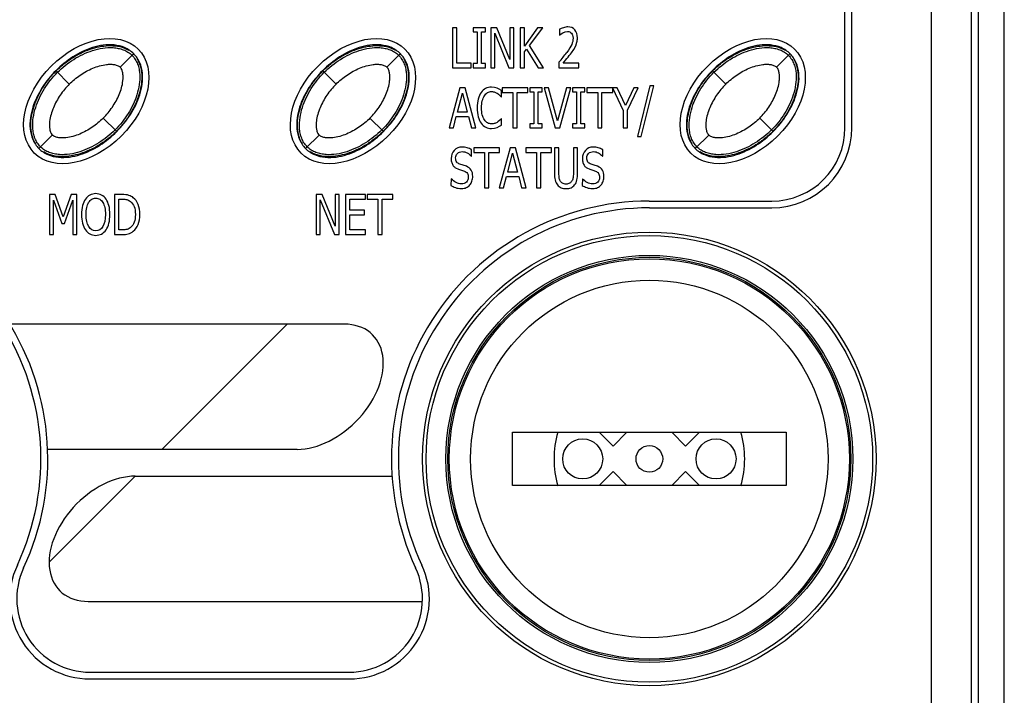
# Paper-space layout '10004648115_1_1' of a CAD drawing. Units: inches. Extents: x 0 to 34, y 0 to 22.
# Drawn here: x 3.9 to 4.9, y 13.8 to 14.4 of the extents above; entities that cross this region are included whole.
import ezdxf

# ---------------------------------------------------------------- set-up
doc = ezdxf.new("R2010")
doc.units = ezdxf.units.IN
doc.header["$LTSCALE"] = 1.87
doc.header["$MEASUREMENT"] = 0
doc.layers.get('0').update_dxf_attribs({"linetype": 'CONTINUOUS'})
for name, color, linetype in [('4-PIN-ETHERNET-CONNECTORS', 7, 'CONTINUOUS'), ('ENET-OVERLAY', 7, 'CONTINUOUS'), ('LIGHT-PIPES', 7, 'CONTINUOUS'), ('TOP-COVER', 7, 'CONTINUOUS')]:
    doc.layers.add(name, color=color, linetype=linetype)

psp = doc.layouts.new('10004648115_1_1')

# ---------------------------------------------------------------- linework, layer by layer
at = {"color": 7, "linetype": 'CONTINUOUS'}
for p, q in [((4.8684, 16.98114), (4.8684, 13.53032)), ((4.89396, 13.36503), (4.89396, 16.98183)), ((4.41015, 13.97995), (4.41015, 14.03244)), ((4.41015, 14.03244), (4.67918, 14.03244)), ((4.67918, 14.03244), (4.67918, 13.97995)), ((4.67918, 13.97995), (4.41015, 13.97995))]:
    psp.add_line(p, q, dxfattribs=at)
psp.add_circle((4.54467, 14.00619), 0.17585, dxfattribs=at)
at = {"layer": '4-PIN-ETHERNET-CONNECTORS', "color": 7, "linetype": 'CONTINUOUS'}
for p, q in [((4.49522, 14.03244), (4.50894, 14.01872)), ((4.50894, 14.01872), (4.52266, 14.03244)), ((4.56667, 14.03244), (4.58039, 14.01872)), ((4.58039, 14.01872), (4.59411, 14.03244)), ((4.50894, 13.99367), (4.49522, 13.97995)), ((4.52266, 13.97995), (4.50894, 13.99367)), ((4.58039, 13.99367), (4.56667, 13.97995)), ((4.59411, 13.97995), (4.58039, 13.99367))]:
    psp.add_line(p, q, dxfattribs=at)
for centre, radius in [((4.54467, 14.00619), 0.19685), ((4.47905, 14.00619), 0.01969), ((4.61028, 14.00619), 0.01969), ((4.54467, 14.00619), 0.01312)]:
    psp.add_circle(centre, radius, dxfattribs=at)
for start, end in [(163.73121, 196.28033), (343.71994, 16.27438)]:
    psp.add_arc((4.54467, 14.00619), 0.09383, start, end, dxfattribs=at)
at = {"layer": 'ENET-OVERLAY', "color": 7, "linetype": 'CONTINUOUS'}
for p, q in [((4.73719, 14.33192), (4.73719, 15.00504)), ((4.35099, 14.43037), (4.35099, 14.391)), ((4.35518, 14.43037), (4.35099, 14.43037)), ((4.35518, 14.39565), (4.35518, 14.43037)), ((4.37132, 14.43037), (4.37132, 14.42635)), ((4.38354, 14.43037), (4.37132, 14.43037)), ((4.38354, 14.42635), (4.38354, 14.43037)), ((4.3887, 14.43037), (4.3887, 14.391)), ((4.39465, 14.43037), (4.3887, 14.43037)), ((4.40732, 14.39919), (4.39465, 14.43037)), ((4.40732, 14.43037), (4.40732, 14.39919)), ((4.41123, 14.43037), (4.40732, 14.43037)), ((4.41123, 14.391), (4.41123, 14.43037)), ((4.41762, 14.43037), (4.41762, 14.391)), ((4.42181, 14.43037), (4.41762, 14.43037)), ((4.42181, 14.41226), (4.42181, 14.43037)), ((4.43471, 14.43037), (4.42181, 14.41226)), ((4.42678, 14.41278), (4.43981, 14.43037)), ((4.43981, 14.43037), (4.43471, 14.43037)), ((4.45639, 14.42881), (4.45639, 14.4232)), ((4.37132, 14.42635), (4.37534, 14.42635)), ((4.37534, 14.42635), (4.37534, 14.39502)), ((4.37952, 14.39502), (4.37952, 14.42635)), ((4.37952, 14.42635), (4.38354, 14.42635)), ((4.39262, 14.42495), (4.40654, 14.391)), ((4.39262, 14.391), (4.39262, 14.42495)), ((4.45639, 14.4232), (4.45796, 14.42429)), ((4.45796, 14.42429), (4.45967, 14.42536)), ((4.45967, 14.42536), (4.46187, 14.42624)), ((4.46187, 14.42624), (4.46416, 14.42661)), ((4.42181, 14.40673), (4.42365, 14.40932)), ((4.42365, 14.40932), (4.43513, 14.391)), ((4.44057, 14.391), (4.42678, 14.41278)), ((4.46803, 14.40572), (4.47035, 14.40906)), ((4.47035, 14.40906), (4.47224, 14.41247)), ((4.47224, 14.41247), (4.47342, 14.41609)), ((4.42181, 14.391), (4.42181, 14.40673)), ((4.45969, 14.39552), (4.46359, 14.40011)), ((4.35099, 14.391), (4.36924, 14.391)), ((4.36924, 14.39565), (4.35518, 14.39565)), ((4.36924, 14.391), (4.36924, 14.39565)), ((4.37132, 14.39502), (4.37132, 14.391)), ((4.37534, 14.39502), (4.37132, 14.39502)), ((4.37132, 14.391), (4.38354, 14.391)), ((4.38354, 14.39502), (4.37952, 14.39502)), ((4.38354, 14.391), (4.38354, 14.39502)), ((4.3887, 14.391), (4.39262, 14.391)), ((4.40654, 14.391), (4.41123, 14.391)), ((4.41762, 14.391), (4.42181, 14.391)), ((4.43513, 14.391), (4.44057, 14.391)), ((4.45574, 14.39652), (4.45574, 14.391)), ((4.45574, 14.391), (4.47518, 14.391)), ((4.47518, 14.39552), (4.45969, 14.39552)), ((4.47518, 14.391), (4.47518, 14.39552)), ((4.3582, 14.37131), (4.34758, 14.33194)), ((4.36336, 14.37131), (4.3582, 14.37131)), ((4.37398, 14.33194), (4.36336, 14.37131)), ((4.3923, 14.37172), (4.38934, 14.37203)), ((4.39488, 14.37099), (4.3923, 14.37172)), ((4.39695, 14.36999), (4.39488, 14.37099)), ((4.39907, 14.36869), (4.39695, 14.36999)), ((4.39977, 14.37131), (4.39977, 14.36666)), ((4.42511, 14.37131), (4.39977, 14.37131)), ((4.42511, 14.36666), (4.42511, 14.37131)), ((4.42705, 14.37131), (4.42705, 14.36729)), ((4.43928, 14.37131), (4.42705, 14.37131)), ((4.43928, 14.36729), (4.43928, 14.37131)), ((4.44108, 14.37131), (4.45191, 14.33194)), ((4.44556, 14.37131), (4.44108, 14.37131)), ((4.45428, 14.33863), (4.44556, 14.37131)), ((4.46299, 14.37131), (4.45428, 14.33863)), ((4.45643, 14.33194), (4.46726, 14.37131)), ((4.46726, 14.37131), (4.46299, 14.37131)), ((4.46906, 14.37131), (4.46906, 14.36729)), ((4.48129, 14.37131), (4.46906, 14.37131)), ((4.48129, 14.36729), (4.48129, 14.37131)), ((4.48323, 14.37131), (4.48323, 14.36666)), ((4.51298, 14.37131), (4.48323, 14.37131)), ((4.50832, 14.37131), (4.51896, 14.34881)), ((4.50858, 14.36666), (4.50858, 14.37131)), ((4.5211, 14.35394), (4.51298, 14.37131)), ((4.52935, 14.37131), (4.5211, 14.35394)), ((4.52315, 14.34937), (4.53379, 14.37131)), ((4.53379, 14.37131), (4.52935, 14.37131)), ((4.54527, 14.37308), (4.53301, 14.32338)), ((4.53658, 14.32338), (4.54891, 14.37308)), ((4.54891, 14.37308), (4.54527, 14.37308)), ((4.35583, 14.34741), (4.36068, 14.36597)), ((4.36068, 14.36597), (4.36554, 14.34741)), ((4.39257, 14.36701), (4.39519, 14.36567)), ((4.39873, 14.36238), (4.39907, 14.36238)), ((4.39907, 14.36238), (4.39907, 14.36869)), ((4.39977, 14.36666), (4.41034, 14.36666)), ((4.41034, 14.36666), (4.41034, 14.33194)), ((4.41453, 14.33194), (4.41453, 14.36666)), ((4.41453, 14.36666), (4.42511, 14.36666)), ((4.42705, 14.36729), (4.43107, 14.36729)), ((4.43107, 14.36729), (4.43107, 14.33596)), ((4.43526, 14.33596), (4.43526, 14.36729)), ((4.43526, 14.36729), (4.43928, 14.36729)), ((4.46906, 14.36729), (4.47308, 14.36729)), ((4.47308, 14.36729), (4.47308, 14.33596)), ((4.47727, 14.33596), (4.47727, 14.36729)), ((4.47727, 14.36729), (4.48129, 14.36729)), ((4.48323, 14.36666), (4.49381, 14.36666)), ((4.49381, 14.36666), (4.49381, 14.33194)), ((4.498, 14.33194), (4.498, 14.36666)), ((4.498, 14.36666), (4.50858, 14.36666)), ((4.35181, 14.33194), (4.35467, 14.34294)), ((4.35467, 14.34294), (4.36671, 14.34294)), ((4.36554, 14.34741), (4.35583, 14.34741)), ((4.36671, 14.34294), (4.36956, 14.33194)), ((4.39875, 14.34085), (4.39741, 14.33938)), ((4.39907, 14.34085), (4.39875, 14.34085)), ((4.39907, 14.33461), (4.39907, 14.34085)), ((4.51896, 14.34881), (4.51896, 14.33194)), ((4.52315, 14.33194), (4.52315, 14.34937)), ((4.34758, 14.33194), (4.35181, 14.33194)), ((4.36956, 14.33194), (4.37398, 14.33194)), ((4.38928, 14.33123), (4.39232, 14.33153)), ((4.39232, 14.33153), (4.39488, 14.33236)), ((4.39488, 14.33236), (4.3971, 14.33345)), ((4.39741, 14.33938), (4.39541, 14.3377)), ((4.3971, 14.33345), (4.39907, 14.33461)), ((4.41034, 14.33194), (4.41453, 14.33194)), ((4.42705, 14.33596), (4.42705, 14.33194)), ((4.43107, 14.33596), (4.42705, 14.33596)), ((4.42705, 14.33194), (4.43928, 14.33194)), ((4.43928, 14.33596), (4.43526, 14.33596)), ((4.43928, 14.33194), (4.43928, 14.33596)), ((4.45191, 14.33194), (4.45643, 14.33194)), ((4.46906, 14.33596), (4.46906, 14.33194)), ((4.47308, 14.33596), (4.46906, 14.33596)), ((4.46906, 14.33194), (4.48129, 14.33194)), ((4.48129, 14.33596), (4.47727, 14.33596)), ((4.48129, 14.33194), (4.48129, 14.33596)), ((4.49381, 14.33194), (4.498, 14.33194)), ((4.51896, 14.33194), (4.52315, 14.33194)), ((4.53301, 14.32338), (4.53658, 14.32338)), ((4.37191, 14.31226), (4.37191, 14.3076)), ((4.39725, 14.31226), (4.37191, 14.31226)), ((4.40764, 14.31226), (4.39702, 14.27289)), ((4.39725, 14.3076), (4.39725, 14.31226)), ((4.4128, 14.31226), (4.40764, 14.31226)), ((4.42342, 14.27289), (4.4128, 14.31226)), ((4.42318, 14.31226), (4.42318, 14.3076)), ((4.44852, 14.31226), (4.42318, 14.31226)), ((4.44852, 14.3076), (4.44852, 14.31226)), ((4.45132, 14.31226), (4.45132, 14.28769)), ((4.4555, 14.31226), (4.45132, 14.31226)), ((4.4555, 14.28769), (4.4555, 14.31226)), ((4.46991, 14.31226), (4.46991, 14.28756)), ((4.4741, 14.31226), (4.46991, 14.31226)), ((4.4741, 14.28769), (4.4741, 14.31226)), ((4.36931, 14.30417), (4.36962, 14.30417)), ((4.36962, 14.30417), (4.36962, 14.31043)), ((4.37191, 14.3076), (4.38249, 14.3076)), ((4.38249, 14.3076), (4.38249, 14.27289)), ((4.38667, 14.27289), (4.38667, 14.3076)), ((4.38667, 14.3076), (4.39725, 14.3076)), ((4.40527, 14.28835), (4.41011, 14.30692)), ((4.41011, 14.30692), (4.41498, 14.28835)), ((4.42318, 14.3076), (4.43376, 14.3076)), ((4.43376, 14.3076), (4.43376, 14.27289)), ((4.43795, 14.27289), (4.43795, 14.3076)), ((4.43795, 14.3076), (4.44852, 14.3076)), ((4.49842, 14.30417), (4.49874, 14.30417)), ((4.49874, 14.30417), (4.49874, 14.31043)), ((4.35399, 14.29244), (4.35691, 14.2911)), ((4.3614, 14.29507), (4.35814, 14.29609)), ((4.36459, 14.29403), (4.3614, 14.29507)), ((4.4831, 14.29244), (4.48602, 14.2911)), ((4.49051, 14.29507), (4.48725, 14.29609)), ((4.4937, 14.29403), (4.49051, 14.29507)), ((4.35691, 14.2911), (4.35993, 14.29017)), ((4.35993, 14.29017), (4.3626, 14.28931)), ((4.40125, 14.27289), (4.4041, 14.28389)), ((4.4041, 14.28389), (4.41614, 14.28389)), ((4.41498, 14.28835), (4.40527, 14.28835)), ((4.41614, 14.28389), (4.41899, 14.27289)), ((4.45577, 14.28309), (4.4555, 14.28769)), ((4.46991, 14.28756), (4.46961, 14.28309)), ((4.48602, 14.2911), (4.48905, 14.29017)), ((4.48905, 14.29017), (4.49172, 14.28931)), ((4.34972, 14.2818), (4.34942, 14.27524)), ((4.38249, 14.27289), (4.38667, 14.27289)), ((4.39702, 14.27289), (4.40125, 14.27289)), ((4.41899, 14.27289), (4.42342, 14.27289)), ((4.43376, 14.27289), (4.43795, 14.27289)), ((4.47883, 14.2818), (4.47854, 14.27524)), ((3.95438, 14.26633), (3.95438, 14.22696)), ((3.96009, 14.26633), (3.95438, 14.26633)), ((3.96796, 14.24441), (3.96009, 14.26633)), ((3.97555, 14.26633), (3.96796, 14.24441)), ((3.98137, 14.26633), (3.97555, 14.26633)), ((3.98137, 14.22696), (3.98137, 14.26633)), ((4.0184, 14.26633), (4.0184, 14.22696)), ((4.02557, 14.26633), (4.0184, 14.26633)), ((4.21684, 14.26633), (4.21684, 14.22696)), ((4.22279, 14.26633), (4.21684, 14.26633)), ((4.23546, 14.23515), (4.22279, 14.26633)), ((4.23546, 14.26633), (4.23546, 14.23515)), ((4.23937, 14.26633), (4.23546, 14.26633)), ((4.23937, 14.22696), (4.23937, 14.26633)), ((4.24576, 14.26633), (4.24576, 14.22696)), ((4.26545, 14.26633), (4.24576, 14.26633)), ((4.26545, 14.26167), (4.26545, 14.26633)), ((4.26685, 14.26633), (4.26685, 14.26167)), ((4.29219, 14.26633), (4.26685, 14.26633)), ((4.29219, 14.26167), (4.29219, 14.26633)), ((3.95829, 14.26088), (3.96643, 14.2378)), ((3.95829, 14.22696), (3.95829, 14.26088)), ((3.96897, 14.2378), (3.97718, 14.26088)), ((3.97718, 14.26088), (3.97718, 14.22696)), ((4.02259, 14.23145), (4.02259, 14.26183)), ((4.02259, 14.26183), (4.02579, 14.26183)), ((4.22076, 14.22696), (4.22076, 14.26091)), ((4.22076, 14.26091), (4.23467, 14.22696)), ((4.24995, 14.25088), (4.24995, 14.26167)), ((4.24995, 14.26167), (4.26545, 14.26167)), ((4.26685, 14.26167), (4.27742, 14.26167)), ((4.27742, 14.26167), (4.27742, 14.22696)), ((4.28161, 14.22696), (4.28161, 14.26167)), ((4.28161, 14.26167), (4.29219, 14.26167)), ((4.54453, 14.25984), (4.66512, 14.25984)), ((4.26439, 14.25088), (4.24995, 14.25088)), ((4.24995, 14.23161), (4.24995, 14.24623)), ((4.24995, 14.24623), (4.26439, 14.24623)), ((4.26439, 14.24623), (4.26439, 14.25088)), ((3.96643, 14.2378), (3.96897, 14.2378)), ((3.95438, 14.22696), (3.95829, 14.22696)), ((3.97718, 14.22696), (3.98137, 14.22696)), ((4.0184, 14.22696), (4.02566, 14.22696)), ((4.02579, 14.23145), (4.02259, 14.23145)), ((4.21684, 14.22696), (4.22076, 14.22696)), ((4.23467, 14.22696), (4.23937, 14.22696)), ((4.24576, 14.22696), (4.26545, 14.22696)), ((4.26545, 14.23161), (4.24995, 14.23161)), ((4.26545, 14.22696), (4.26545, 14.23161)), ((4.27742, 14.22696), (4.28161, 14.22696)), ((4.24442, 14.13876), (3.91529, 14.13876)), ((4.19806, 14.01553), (3.95251, 14.01553)), ((4.03879, 13.98928), (4.29145, 13.98928)), ((3.99243, 13.86605), (4.32138, 13.86605)), ((3.99423, 13.79643), (4.24934, 13.79643))]:
    psp.add_line(p, q, dxfattribs=at)
at = {"layer": 'ENET-OVERLAY', "color": 2, "linetype": 'CONTINUOUS'}
for p, q in [((4.06504, 14.01553), (4.18827, 14.13876)), ((3.95403, 13.90451), (4.03879, 13.98928))]:
    psp.add_line(p, q, dxfattribs=at)
at = {"layer": 'ENET-OVERLAY', "color": 7, "linetype": 'CONTINUOUS'}
for centre, radius, start, end in [((4.24497, 14.57573), 0.27666, 319.62752, 320.90917), ((4.37468, 14.47053), 0.10965, 320.83669, 323.95589), ((4.37148, 14.47749), 0.12029, 319.96709, 323.37517), ((4.38735, 14.35417), 0.01391, 44.33655, 55.7067), ((4.3617, 14.32903), 0.04984, 42.00312, 44.39938), ((4.66512, 14.33192), 0.07207, 270, 360), ((3.69904, 14.00619), 0.25365, 334.99334, 90), ((4.54453, 14.00619), 0.25365, 90, 205.00666), ((3.99423, 13.8685), 0.07207, 154.99334, 270), ((4.24934, 13.8685), 0.07207, 270, 25.00666)]:
    psp.add_arc(centre, radius, start, end, dxfattribs=at)
for centre in [(3.99055, 14.35819), (4.25302, 14.35819), (4.63651, 14.35819)]:
    psp.add_ellipse(centre, major_axis=(0.05111, 0.05111), ratio=0.673203, dxfattribs=at)
for centre, start_param, end_param in [((4.22124, 14.07714), -2.549079, 0.592514), ((4.01561, 13.92766), 0.592514, 3.734107)]:
    psp.add_ellipse(centre, major_axis=(0.05111, 0.05111), ratio=0.673203, start_param=start_param, end_param=end_param, dxfattribs=at)
for points in [[(4.46003, 14.43039), (4.45847, 14.42987), (4.45726, 14.42934), (4.45639, 14.42881)], [(4.46447, 14.43119), (4.46308, 14.43119), (4.4616, 14.43092), (4.46003, 14.43039)], [(4.47136, 14.42825), (4.4697, 14.43021), (4.46739, 14.43119), (4.46447, 14.43119)], [(4.47386, 14.42035), (4.47386, 14.42368), (4.47302, 14.4263), (4.47136, 14.42825)], [(4.46416, 14.42661), (4.46492, 14.42661), (4.46564, 14.42648), (4.46629, 14.42621)], [(4.46629, 14.42621), (4.46693, 14.42595), (4.4675, 14.42556), (4.46799, 14.42501)], [(4.46799, 14.42501), (4.46847, 14.42447), (4.46885, 14.42378), (4.46912, 14.42296)], [(4.46955, 14.42008), (4.46955, 14.41797), (4.4691, 14.4159), (4.46823, 14.41393)], [(4.46912, 14.42296), (4.4694, 14.42212), (4.46955, 14.42117), (4.46955, 14.42008)], [(4.47342, 14.41609), (4.47372, 14.41739), (4.47386, 14.41881), (4.47386, 14.42035)], [(4.46823, 14.41393), (4.46735, 14.41194), (4.46572, 14.40929), (4.46333, 14.40601)], [(4.38356, 14.37063), (4.38183, 14.3697), (4.38035, 14.36835), (4.3791, 14.3666)], [(4.38934, 14.37203), (4.3872, 14.37203), (4.38528, 14.37155), (4.38356, 14.37063)], [(4.37616, 14.36021), (4.37548, 14.35775), (4.37517, 14.35487), (4.37517, 14.35159)], [(4.3791, 14.3666), (4.37781, 14.36478), (4.37684, 14.36264), (4.37616, 14.36021)], [(4.38026, 14.35844), (4.38075, 14.36045), (4.38145, 14.36214), (4.38234, 14.36348)], [(4.38234, 14.36348), (4.38323, 14.36481), (4.38428, 14.36584), (4.38549, 14.36653)], [(4.38549, 14.36653), (4.38667, 14.36721), (4.38794, 14.36756), (4.3893, 14.36756)], [(4.3893, 14.36756), (4.39052, 14.36756), (4.39162, 14.36737), (4.39257, 14.36701)], [(4.37517, 14.35159), (4.37517, 14.34826), (4.37551, 14.34532), (4.37619, 14.34278)], [(4.37952, 14.35159), (4.37952, 14.35413), (4.37976, 14.3564), (4.38026, 14.35844)], [(4.3803, 14.3446), (4.37978, 14.34656), (4.37952, 14.34889), (4.37952, 14.35159)], [(4.37619, 14.34278), (4.37688, 14.34022), (4.37785, 14.33808), (4.37911, 14.33637)], [(4.38243, 14.33968), (4.38153, 14.34101), (4.38081, 14.34265), (4.3803, 14.3446)], [(4.37911, 14.33637), (4.38037, 14.33467), (4.38185, 14.33337), (4.38359, 14.33252)], [(4.38553, 14.33673), (4.38435, 14.33739), (4.38331, 14.33837), (4.38243, 14.33968)], [(4.38359, 14.33252), (4.38532, 14.33168), (4.3872, 14.33123), (4.38928, 14.33123)], [(4.3893, 14.33575), (4.38796, 14.33575), (4.38672, 14.33607), (4.38553, 14.33673)], [(4.39266, 14.33631), (4.39162, 14.33593), (4.3905, 14.33575), (4.3893, 14.33575)], [(4.39541, 14.3377), (4.39461, 14.33712), (4.39368, 14.33668), (4.39266, 14.33631)], [(4.36025, 14.31297), (4.35717, 14.31297), (4.35463, 14.31189), (4.35264, 14.30972)], [(4.36524, 14.3123), (4.36368, 14.31273), (4.36201, 14.31297), (4.36025, 14.31297)], [(4.36962, 14.31043), (4.36827, 14.31123), (4.36681, 14.31186), (4.36524, 14.3123)], [(4.48937, 14.31297), (4.48628, 14.31297), (4.48374, 14.31189), (4.48175, 14.30972)], [(4.49436, 14.3123), (4.4928, 14.31273), (4.49112, 14.31297), (4.48937, 14.31297)], [(4.49874, 14.31043), (4.49739, 14.31123), (4.49593, 14.31186), (4.49436, 14.3123)], [(4.35264, 14.30972), (4.35065, 14.30755), (4.34966, 14.30488), (4.34966, 14.30171)], [(4.34966, 14.30171), (4.34966, 14.30017), (4.34983, 14.2988), (4.35019, 14.29764)], [(4.35401, 14.30226), (4.35401, 14.30411), (4.35461, 14.30559), (4.35581, 14.30674)], [(4.35506, 14.29826), (4.35435, 14.29925), (4.35401, 14.30057), (4.35401, 14.30226)], [(4.35581, 14.30674), (4.357, 14.30787), (4.35858, 14.30845), (4.36053, 14.30845)], [(4.36053, 14.30845), (4.36224, 14.30845), (4.36389, 14.308), (4.36546, 14.30715)], [(4.36546, 14.30715), (4.36702, 14.30631), (4.36829, 14.3053), (4.36931, 14.30417)], [(4.48175, 14.30972), (4.47977, 14.30755), (4.47877, 14.30488), (4.47877, 14.30171)], [(4.47877, 14.30171), (4.47877, 14.30017), (4.47894, 14.2988), (4.4793, 14.29764)], [(4.48313, 14.30226), (4.48313, 14.30411), (4.48372, 14.30559), (4.48492, 14.30674)], [(4.48418, 14.29826), (4.48347, 14.29925), (4.48313, 14.30057), (4.48313, 14.30226)], [(4.48492, 14.30674), (4.48611, 14.30787), (4.4877, 14.30845), (4.48964, 14.30845)], [(4.48964, 14.30845), (4.49136, 14.30845), (4.49301, 14.308), (4.49457, 14.30715)], [(4.49457, 14.30715), (4.49614, 14.30631), (4.49741, 14.3053), (4.49842, 14.30417)], [(4.35019, 14.29764), (4.35055, 14.29647), (4.35105, 14.29544), (4.3517, 14.29458)], [(4.3517, 14.29458), (4.35236, 14.2937), (4.35313, 14.29298), (4.35399, 14.29244)], [(4.35814, 14.29609), (4.35679, 14.29655), (4.35577, 14.29727), (4.35506, 14.29826)], [(4.36934, 14.29027), (4.36833, 14.29195), (4.36675, 14.29319), (4.36459, 14.29403)], [(4.4793, 14.29764), (4.47966, 14.29647), (4.48017, 14.29544), (4.48081, 14.29458)], [(4.48081, 14.29458), (4.48148, 14.2937), (4.48224, 14.29298), (4.4831, 14.29244)], [(4.48725, 14.29609), (4.4859, 14.29655), (4.48488, 14.29727), (4.48418, 14.29826)], [(4.49845, 14.29027), (4.49745, 14.29195), (4.49586, 14.29319), (4.4937, 14.29403)], [(4.3626, 14.28931), (4.36396, 14.28883), (4.36493, 14.28809), (4.36555, 14.2871)], [(4.36649, 14.28328), (4.36649, 14.2813), (4.3659, 14.27971), (4.36472, 14.27849)], [(4.36555, 14.2871), (4.36618, 14.28611), (4.36649, 14.28484), (4.36649, 14.28328)], [(4.37085, 14.2841), (4.37085, 14.28653), (4.37034, 14.28859), (4.36934, 14.29027)], [(4.37009, 14.27955), (4.3706, 14.28103), (4.37085, 14.28256), (4.37085, 14.2841)], [(4.45132, 14.28769), (4.45132, 14.28489), (4.45153, 14.28251), (4.45198, 14.2806)], [(4.45684, 14.27975), (4.45631, 14.28074), (4.45595, 14.28185), (4.45577, 14.28309)], [(4.46961, 14.28309), (4.46942, 14.28188), (4.46906, 14.28077), (4.46854, 14.27977)], [(4.47342, 14.28066), (4.47386, 14.28262), (4.4741, 14.28494), (4.4741, 14.28769)], [(4.49172, 14.28931), (4.49307, 14.28883), (4.49404, 14.28809), (4.49467, 14.2871)], [(4.49561, 14.28328), (4.49561, 14.2813), (4.49502, 14.27971), (4.49383, 14.27849)], [(4.49467, 14.2871), (4.49529, 14.28611), (4.49561, 14.28484), (4.49561, 14.28328)], [(4.49997, 14.2841), (4.49997, 14.28653), (4.49946, 14.28859), (4.49845, 14.29027)], [(4.49921, 14.27955), (4.49971, 14.28103), (4.49997, 14.28256), (4.49997, 14.2841)], [(4.34942, 14.27524), (4.35082, 14.27437), (4.35232, 14.27363), (4.35393, 14.27306)], [(4.35441, 14.27801), (4.35266, 14.27892), (4.3511, 14.28016), (4.34972, 14.2818)], [(4.35393, 14.27306), (4.35554, 14.27249), (4.35748, 14.27217), (4.35977, 14.27217)], [(4.35947, 14.27669), (4.35784, 14.27669), (4.35615, 14.27712), (4.35441, 14.27801)], [(4.36472, 14.27849), (4.36353, 14.27728), (4.36178, 14.27669), (4.35947, 14.27669)], [(4.35977, 14.27217), (4.36167, 14.27217), (4.36328, 14.27249), (4.36455, 14.2731)], [(4.36455, 14.2731), (4.36582, 14.27371), (4.36698, 14.27458), (4.36799, 14.27575)], [(4.36799, 14.27575), (4.36888, 14.27677), (4.36958, 14.27804), (4.37009, 14.27955)], [(4.45198, 14.2806), (4.45244, 14.2787), (4.45322, 14.27706), (4.45432, 14.27569)], [(4.45432, 14.27569), (4.45529, 14.27447), (4.45646, 14.27357), (4.45785, 14.27297)], [(4.45914, 14.27734), (4.45817, 14.27788), (4.45741, 14.2787), (4.45684, 14.27975)], [(4.45785, 14.27297), (4.45923, 14.27238), (4.46083, 14.27207), (4.4627, 14.27207)], [(4.4627, 14.27654), (4.4613, 14.27654), (4.46012, 14.2768), (4.45914, 14.27734)], [(4.46619, 14.27734), (4.46517, 14.2768), (4.46401, 14.27654), (4.4627, 14.27654)], [(4.4627, 14.27207), (4.46462, 14.27207), (4.46625, 14.27238), (4.46758, 14.27297)], [(4.46854, 14.27977), (4.46798, 14.2787), (4.4672, 14.27788), (4.46619, 14.27734)], [(4.46758, 14.27297), (4.46891, 14.27355), (4.47008, 14.27447), (4.47109, 14.2757)], [(4.47109, 14.2757), (4.47219, 14.27704), (4.47298, 14.2787), (4.47342, 14.28066)], [(4.47854, 14.27524), (4.47993, 14.27437), (4.48144, 14.27363), (4.48305, 14.27306)], [(4.48353, 14.27801), (4.48178, 14.27892), (4.48021, 14.28016), (4.47883, 14.2818)], [(4.48305, 14.27306), (4.48465, 14.27249), (4.4866, 14.27217), (4.48888, 14.27217)], [(4.48859, 14.27669), (4.48696, 14.27669), (4.48527, 14.27712), (4.48353, 14.27801)], [(4.49383, 14.27849), (4.49265, 14.27728), (4.49089, 14.27669), (4.48859, 14.27669)], [(4.48888, 14.27217), (4.49079, 14.27217), (4.49239, 14.27249), (4.49366, 14.2731)], [(4.49366, 14.2731), (4.49493, 14.27371), (4.4961, 14.27458), (4.49711, 14.27575)], [(4.49711, 14.27575), (4.498, 14.27677), (4.4987, 14.27804), (4.49921, 14.27955)], [(3.99412, 14.26577), (3.99241, 14.26487), (3.99095, 14.26355), (3.98975, 14.2618)], [(3.99987, 14.26715), (3.99776, 14.26715), (3.99583, 14.26667), (3.99412, 14.26577)], [(4.00566, 14.26573), (4.00394, 14.26667), (4.00201, 14.26715), (3.99987, 14.26715)], [(4.01003, 14.2618), (4.00884, 14.2635), (4.00738, 14.26479), (4.00566, 14.26573)], [(4.03253, 14.26548), (4.03084, 14.26603), (4.02854, 14.26633), (4.02557, 14.26633)], [(4.03684, 14.26319), (4.03566, 14.26416), (4.03423, 14.26492), (4.03253, 14.26548)], [(4.04156, 14.25651), (4.04044, 14.25929), (4.03888, 14.26151), (4.03684, 14.26319)], [(3.98693, 14.25535), (3.98627, 14.25284), (3.98596, 14.24993), (3.98596, 14.24663)], [(3.98975, 14.2618), (3.98852, 14.26001), (3.98758, 14.25784), (3.98693, 14.25535)], [(3.99031, 14.24663), (3.99031, 14.24917), (3.99052, 14.25147), (3.99097, 14.2535)], [(3.99097, 14.2535), (3.99141, 14.25551), (3.99205, 14.2572), (3.9929, 14.25855)], [(3.9929, 14.25855), (3.99376, 14.25993), (3.99476, 14.26096), (3.9959, 14.26162)], [(3.9959, 14.26162), (3.99704, 14.26228), (3.99837, 14.26262), (3.9999, 14.26262)], [(3.9999, 14.26262), (4.00135, 14.26262), (4.00267, 14.26228), (4.00385, 14.26159)], [(4.00385, 14.26159), (4.00504, 14.26091), (4.00603, 14.2599), (4.00687, 14.25854)], [(4.00687, 14.25854), (4.00768, 14.25723), (4.00831, 14.25556), (4.00877, 14.25355)], [(4.00877, 14.25355), (4.00922, 14.25155), (4.00946, 14.24922), (4.00946, 14.24663)], [(4.01281, 14.25537), (4.01214, 14.25792), (4.01121, 14.26006), (4.01003, 14.2618)], [(4.01381, 14.24663), (4.01381, 14.24991), (4.01348, 14.25281), (4.01281, 14.25537)], [(4.02579, 14.26183), (4.02767, 14.26183), (4.02925, 14.26165), (4.03052, 14.26128)], [(4.03052, 14.26128), (4.03179, 14.26091), (4.03298, 14.2603), (4.03409, 14.25944)], [(4.03409, 14.25944), (4.03566, 14.25823), (4.03687, 14.25657), (4.03767, 14.25443)], [(4.03767, 14.25443), (4.03848, 14.25229), (4.03888, 14.24969), (4.03888, 14.24668)], [(4.04324, 14.2466), (4.04324, 14.25043), (4.04267, 14.25374), (4.04156, 14.25651)], [(3.98596, 14.24663), (3.98596, 14.2434), (3.98627, 14.24049), (3.98692, 14.23795)], [(3.99291, 14.23476), (3.99118, 14.23751), (3.99031, 14.24144), (3.99031, 14.24663)], [(4.00946, 14.24663), (4.00946, 14.24144), (4.00859, 14.23751), (4.00685, 14.23476)], [(4.01283, 14.23798), (4.01348, 14.24055), (4.01381, 14.24343), (4.01381, 14.24663)], [(4.03888, 14.24668), (4.03888, 14.24361), (4.0385, 14.24105), (4.03777, 14.23899)], [(4.04149, 14.23687), (4.04264, 14.23975), (4.04324, 14.243), (4.04324, 14.2466)], [(3.98692, 14.23795), (3.98756, 14.23539), (3.98849, 14.23325), (3.98971, 14.23149)], [(3.9999, 14.23066), (3.99698, 14.23066), (3.99465, 14.23201), (3.99291, 14.23476)], [(4.00685, 14.23476), (4.00512, 14.23201), (4.00281, 14.23066), (3.9999, 14.23066)], [(4.01003, 14.2315), (4.01125, 14.23325), (4.01218, 14.23539), (4.01283, 14.23798)], [(4.03451, 14.23406), (4.03334, 14.23306), (4.03207, 14.23238), (4.03067, 14.23201)], [(4.03777, 14.23899), (4.03704, 14.23692), (4.03594, 14.23528), (4.03451, 14.23406)], [(4.03679, 14.23013), (4.03875, 14.23171), (4.04032, 14.23396), (4.04149, 14.23687)], [(3.98971, 14.23149), (3.99095, 14.22971), (3.99241, 14.22838), (3.99412, 14.22748)], [(3.99412, 14.22748), (3.99581, 14.22659), (3.99774, 14.22614), (3.99987, 14.22614)], [(3.99987, 14.22614), (4.00193, 14.22614), (4.00381, 14.22659), (4.00552, 14.22744)], [(4.00552, 14.22744), (4.00724, 14.2283), (4.00874, 14.22965), (4.01003, 14.2315)], [(4.02566, 14.22696), (4.0282, 14.22696), (4.03029, 14.22717), (4.03194, 14.22759)], [(4.03067, 14.23201), (4.02928, 14.23164), (4.02765, 14.23145), (4.02579, 14.23145)], [(4.03194, 14.22759), (4.03359, 14.22801), (4.0352, 14.22883), (4.03679, 14.23013)]]:
    psp.add_open_spline(points, degree=3, dxfattribs=at)
at = {"layer": 'LIGHT-PIPES', "color": 7, "linetype": 'CONTINUOUS'}
for p, q in [((4.02396, 14.39157), (4.03695, 14.40456)), ((4.28643, 14.39157), (4.29942, 14.40456)), ((4.66992, 14.39157), (4.68291, 14.40456)), ((3.97385, 14.37487), (3.96086, 14.38786)), ((4.23632, 14.37487), (4.22333, 14.38786)), ((4.61981, 14.37487), (4.60682, 14.38786)), ((4.02025, 14.32847), (4.00726, 14.34146)), ((4.28272, 14.32847), (4.26972, 14.34146)), ((4.66621, 14.32847), (4.65322, 14.34146)), ((3.94416, 14.31176), (3.95715, 14.32476)), ((4.20662, 14.31176), (4.21961, 14.32476)), ((4.59011, 14.31176), (4.60311, 14.32476))]:
    psp.add_line(p, q, dxfattribs=at)
for points, knots in [([(3.96086, 14.38786), (3.96366, 14.39066), (3.96938, 14.39568), (3.97842, 14.40187), (3.98743, 14.40662), (3.99643, 14.41009), (4.00544, 14.41228), (4.0145, 14.41307), (4.02371, 14.41212), (4.02963, 14.40984), (4.03237, 14.40816)], [0, 0, 0, 0, 0.150303, 0.287038, 0.414553, 0.535385, 0.651434, 0.764687, 0.878308, 1, 1, 1, 1]), ([(3.96223, 14.38649), (3.96465, 14.38891), (3.96976, 14.39347), (3.97814, 14.39942), (3.98715, 14.40437), (3.9967, 14.40819), (4.0067, 14.41059), (4.01529, 14.41108), (4.02209, 14.4102), (4.02704, 14.4088), (4.03167, 14.40653), (4.03438, 14.4044), (4.03558, 14.40319)], [0, 0, 0, 0, 0.125082, 0.250151, 0.375207, 0.50024, 0.625227, 0.750117, 0.812629, 0.875119, 0.937574, 1, 1, 1, 1]), ([(4.22333, 14.38786), (4.22613, 14.39066), (4.23184, 14.39568), (4.24089, 14.40187), (4.2499, 14.40662), (4.2589, 14.41009), (4.26791, 14.41228), (4.27697, 14.41307), (4.28618, 14.41212), (4.2921, 14.40984), (4.29484, 14.40816)], [0, 0, 0, 0, 0.150303, 0.287038, 0.414553, 0.535385, 0.651434, 0.764687, 0.878308, 1, 1, 1, 1]), ([(4.2247, 14.38649), (4.22711, 14.38891), (4.23223, 14.39347), (4.24061, 14.39942), (4.24961, 14.40437), (4.25916, 14.40819), (4.26916, 14.41059), (4.27776, 14.41108), (4.28456, 14.4102), (4.28951, 14.4088), (4.29414, 14.40653), (4.29684, 14.4044), (4.29805, 14.40319)], [0, 0, 0, 0, 0.125082, 0.250151, 0.375207, 0.50024, 0.625227, 0.750117, 0.812629, 0.875119, 0.937574, 1, 1, 1, 1]), ([(4.60682, 14.38786), (4.60962, 14.39066), (4.61533, 14.39568), (4.62438, 14.40187), (4.63339, 14.40662), (4.64239, 14.41009), (4.6514, 14.41228), (4.66046, 14.41307), (4.66967, 14.41212), (4.67559, 14.40984), (4.67833, 14.40816)], [0, 0, 0, 0, 0.150303, 0.287038, 0.414553, 0.535385, 0.651434, 0.764687, 0.878308, 1, 1, 1, 1]), ([(4.60819, 14.38649), (4.6106, 14.38891), (4.61572, 14.39347), (4.6241, 14.39942), (4.6331, 14.40437), (4.64265, 14.40819), (4.65266, 14.41059), (4.66125, 14.41108), (4.66805, 14.4102), (4.673, 14.4088), (4.67763, 14.40653), (4.68033, 14.4044), (4.68154, 14.40319)], [0, 0, 0, 0, 0.125082, 0.250151, 0.375207, 0.50024, 0.625227, 0.750117, 0.812629, 0.875119, 0.937574, 1, 1, 1, 1]), ([(4.03558, 14.40319), (4.03679, 14.40198), (4.03892, 14.39928), (4.04119, 14.39465), (4.04259, 14.3897), (4.04347, 14.3829), (4.04298, 14.37431), (4.04058, 14.36431), (4.03677, 14.35475), (4.03181, 14.34575), (4.02586, 14.33737), (4.0213, 14.33225), (4.01888, 14.32984)], [0, 0, 0, 0, 0.062426, 0.124882, 0.187371, 0.249883, 0.374772, 0.499759, 0.624792, 0.749848, 0.874917, 1, 1, 1, 1]), ([(4.04056, 14.39997), (4.04224, 14.39723), (4.04452, 14.39131), (4.04546, 14.3821), (4.04467, 14.37304), (4.04248, 14.36403), (4.03901, 14.35504), (4.03426, 14.34603), (4.02807, 14.33698), (4.02305, 14.33127), (4.02025, 14.32847)], [0, 0, 0, 0, 0.121671, 0.235289, 0.348545, 0.464598, 0.585435, 0.712955, 0.849694, 1, 1, 1, 1]), ([(4.29805, 14.40319), (4.29926, 14.40198), (4.30139, 14.39928), (4.30366, 14.39465), (4.30506, 14.3897), (4.30593, 14.3829), (4.30545, 14.37431), (4.30304, 14.36431), (4.29923, 14.35475), (4.29427, 14.34575), (4.28833, 14.33737), (4.28376, 14.33225), (4.28135, 14.32984)], [0, 0, 0, 0, 0.062426, 0.124882, 0.187371, 0.249883, 0.374772, 0.499759, 0.624792, 0.749848, 0.874917, 1, 1, 1, 1]), ([(4.30303, 14.39997), (4.30471, 14.39723), (4.30698, 14.39131), (4.30792, 14.3821), (4.30713, 14.37304), (4.30494, 14.36403), (4.30148, 14.35504), (4.29673, 14.34603), (4.29053, 14.33698), (4.28552, 14.33127), (4.28272, 14.32847)], [0, 0, 0, 0, 0.121671, 0.235289, 0.348545, 0.464598, 0.585435, 0.712955, 0.849694, 1, 1, 1, 1]), ([(4.68154, 14.40319), (4.68275, 14.40198), (4.68488, 14.39928), (4.68715, 14.39465), (4.68855, 14.3897), (4.68943, 14.3829), (4.68894, 14.37431), (4.68653, 14.36431), (4.68272, 14.35475), (4.67777, 14.34575), (4.67182, 14.33737), (4.66725, 14.33225), (4.66484, 14.32984)], [0, 0, 0, 0, 0.062426, 0.124882, 0.187371, 0.249883, 0.374772, 0.499759, 0.624792, 0.749848, 0.874917, 1, 1, 1, 1]), ([(4.68652, 14.39997), (4.6882, 14.39723), (4.69047, 14.39131), (4.69141, 14.3821), (4.69062, 14.37304), (4.68843, 14.36403), (4.68497, 14.35504), (4.68022, 14.34603), (4.67403, 14.33698), (4.66901, 14.33127), (4.66621, 14.32847)], [0, 0, 0, 0, 0.121671, 0.235289, 0.348545, 0.464598, 0.585435, 0.712955, 0.849694, 1, 1, 1, 1]), ([(3.97385, 14.37487), (3.97551, 14.37652), (3.97898, 14.37968), (3.98461, 14.38391), (3.99061, 14.38759), (3.99695, 14.39066), (4.00359, 14.393), (4.00935, 14.39419), (4.01404, 14.39448), (4.01756, 14.39428), (4.02099, 14.39352), (4.02314, 14.39239), (4.02396, 14.39157)], [0, 0, 0, 0, 0.125082, 0.250155, 0.375217, 0.500266, 0.625294, 0.750274, 0.812806, 0.875325, 0.9378, 1, 1, 1, 1]), ([(4.00726, 14.34146), (4.00889, 14.34314), (4.01207, 14.34659), (4.0163, 14.35222), (4.01998, 14.35822), (4.02305, 14.36456), (4.02539, 14.3712), (4.02658, 14.37696), (4.02687, 14.38164), (4.02667, 14.38517), (4.02591, 14.3886), (4.02478, 14.39075), (4.02396, 14.39157)], [0, 0, 0, 0, 0.125083, 0.250147, 0.375209, 0.500255, 0.62528, 0.750257, 0.812789, 0.875307, 0.93779, 1, 1, 1, 1]), ([(4.23632, 14.37487), (4.23797, 14.37652), (4.24145, 14.37968), (4.24708, 14.38391), (4.25308, 14.38759), (4.25941, 14.39066), (4.26606, 14.393), (4.27182, 14.39419), (4.2765, 14.39448), (4.28003, 14.39428), (4.28345, 14.39352), (4.2856, 14.39239), (4.28643, 14.39157)], [0, 0, 0, 0, 0.125082, 0.250155, 0.375217, 0.500266, 0.625294, 0.750274, 0.812806, 0.875325, 0.9378, 1, 1, 1, 1]), ([(4.26972, 14.34146), (4.27136, 14.34314), (4.27454, 14.34659), (4.27877, 14.35222), (4.28245, 14.35822), (4.28552, 14.36456), (4.28786, 14.3712), (4.28904, 14.37696), (4.28934, 14.38164), (4.28914, 14.38517), (4.28838, 14.3886), (4.28725, 14.39075), (4.28643, 14.39157)], [0, 0, 0, 0, 0.125083, 0.250147, 0.375209, 0.500255, 0.62528, 0.750257, 0.812789, 0.875307, 0.93779, 1, 1, 1, 1]), ([(4.61981, 14.37487), (4.62147, 14.37652), (4.62494, 14.37968), (4.63057, 14.38391), (4.63657, 14.38759), (4.64291, 14.39066), (4.64955, 14.393), (4.65531, 14.39419), (4.65999, 14.39448), (4.66352, 14.39428), (4.66695, 14.39352), (4.66909, 14.39239), (4.66992, 14.39157)], [0, 0, 0, 0, 0.125082, 0.250155, 0.375217, 0.500266, 0.625294, 0.750274, 0.812806, 0.875325, 0.9378, 1, 1, 1, 1]), ([(4.65322, 14.34146), (4.65485, 14.34314), (4.65803, 14.34659), (4.66226, 14.35222), (4.66594, 14.35822), (4.66901, 14.36456), (4.67135, 14.3712), (4.67254, 14.37696), (4.67283, 14.38164), (4.67263, 14.38517), (4.67187, 14.3886), (4.67074, 14.39075), (4.66992, 14.39157)], [0, 0, 0, 0, 0.125083, 0.250147, 0.375209, 0.500255, 0.62528, 0.750257, 0.812789, 0.875307, 0.93779, 1, 1, 1, 1]), ([(3.94055, 14.31636), (3.93887, 14.3191), (3.93659, 14.32501), (3.93565, 14.33423), (3.93644, 14.34328), (3.93863, 14.35229), (3.9421, 14.36129), (3.94685, 14.3703), (3.95304, 14.37934), (3.95805, 14.38505), (3.96086, 14.38786)], [0, 0, 0, 0, 0.121671, 0.235289, 0.348545, 0.464598, 0.585435, 0.712955, 0.849694, 1, 1, 1, 1]), ([(3.94553, 14.31313), (3.94432, 14.31434), (3.94218, 14.31705), (3.93992, 14.32168), (3.93851, 14.32663), (3.93764, 14.33342), (3.93812, 14.34202), (3.94053, 14.35202), (3.94434, 14.36157), (3.9493, 14.37057), (3.95525, 14.37895), (3.95981, 14.38407), (3.96223, 14.38649)], [0, 0, 0, 0, 0.062426, 0.124882, 0.187371, 0.249883, 0.374772, 0.499759, 0.624792, 0.749848, 0.874917, 1, 1, 1, 1]), ([(4.20301, 14.31636), (4.20133, 14.3191), (4.19906, 14.32501), (4.19812, 14.33423), (4.19891, 14.34328), (4.2011, 14.35229), (4.20456, 14.36129), (4.20932, 14.3703), (4.21551, 14.37934), (4.22052, 14.38505), (4.22333, 14.38786)], [0, 0, 0, 0, 0.121671, 0.235289, 0.348545, 0.464598, 0.585435, 0.712955, 0.849694, 1, 1, 1, 1]), ([(4.20799, 14.31313), (4.20679, 14.31434), (4.20465, 14.31705), (4.20238, 14.32168), (4.20098, 14.32663), (4.20011, 14.33342), (4.20059, 14.34202), (4.203, 14.35202), (4.20681, 14.36157), (4.21177, 14.37057), (4.21772, 14.37895), (4.22228, 14.38407), (4.2247, 14.38649)], [0, 0, 0, 0, 0.062426, 0.124882, 0.187371, 0.249883, 0.374772, 0.499759, 0.624792, 0.749848, 0.874917, 1, 1, 1, 1]), ([(4.5865, 14.31636), (4.58482, 14.3191), (4.58255, 14.32501), (4.58161, 14.33423), (4.5824, 14.34328), (4.58459, 14.35229), (4.58805, 14.36129), (4.59281, 14.3703), (4.599, 14.37934), (4.60401, 14.38505), (4.60682, 14.38786)], [0, 0, 0, 0, 0.121671, 0.235289, 0.348545, 0.464598, 0.585435, 0.712955, 0.849694, 1, 1, 1, 1]), ([(4.59148, 14.31313), (4.59028, 14.31434), (4.58814, 14.31705), (4.58588, 14.32168), (4.58447, 14.32663), (4.5836, 14.33342), (4.58408, 14.34202), (4.58649, 14.35202), (4.5903, 14.36157), (4.59526, 14.37057), (4.60121, 14.37895), (4.60577, 14.38407), (4.60819, 14.38649)], [0, 0, 0, 0, 0.062426, 0.124882, 0.187371, 0.249883, 0.374772, 0.499759, 0.624792, 0.749848, 0.874917, 1, 1, 1, 1]), ([(3.97385, 14.37487), (3.97221, 14.37319), (3.96903, 14.36974), (3.96481, 14.36411), (3.96112, 14.35811), (3.95805, 14.35177), (3.95572, 14.34513), (3.95453, 14.33936), (3.95424, 14.33468), (3.95444, 14.33116), (3.9552, 14.32773), (3.95632, 14.32558), (3.95715, 14.32476)], [0, 0, 0, 0, 0.125083, 0.250147, 0.375209, 0.500255, 0.62528, 0.750257, 0.812789, 0.875307, 0.93779, 1, 1, 1, 1]), ([(4.23632, 14.37487), (4.23468, 14.37319), (4.2315, 14.36974), (4.22727, 14.36411), (4.22359, 14.35811), (4.22052, 14.35177), (4.21818, 14.34513), (4.217, 14.33936), (4.2167, 14.33468), (4.2169, 14.33116), (4.21766, 14.32773), (4.21879, 14.32558), (4.21961, 14.32476)], [0, 0, 0, 0, 0.125083, 0.250147, 0.375209, 0.500255, 0.62528, 0.750257, 0.812789, 0.875307, 0.93779, 1, 1, 1, 1]), ([(4.61981, 14.37487), (4.61817, 14.37319), (4.61499, 14.36974), (4.61076, 14.36411), (4.60708, 14.35811), (4.60401, 14.35177), (4.60167, 14.34513), (4.60049, 14.33936), (4.6002, 14.33468), (4.60039, 14.33116), (4.60116, 14.32773), (4.60228, 14.32558), (4.60311, 14.32476)], [0, 0, 0, 0, 0.125083, 0.250147, 0.375209, 0.500255, 0.62528, 0.750257, 0.812789, 0.875307, 0.93779, 1, 1, 1, 1]), ([(4.00726, 14.34146), (4.0056, 14.3398), (4.00212, 14.33665), (3.9965, 14.33241), (3.9905, 14.32873), (3.98416, 14.32566), (3.97752, 14.32332), (3.97175, 14.32214), (3.96707, 14.32185), (3.96355, 14.32205), (3.96012, 14.32281), (3.95797, 14.32393), (3.95715, 14.32476)], [0, 0, 0, 0, 0.125082, 0.250155, 0.375217, 0.500266, 0.625294, 0.750274, 0.812806, 0.875325, 0.9378, 1, 1, 1, 1]), ([(4.26972, 14.34146), (4.26807, 14.3398), (4.26459, 14.33665), (4.25897, 14.33241), (4.25296, 14.32873), (4.24663, 14.32566), (4.23998, 14.32332), (4.23422, 14.32214), (4.22954, 14.32185), (4.22602, 14.32205), (4.22259, 14.32281), (4.22044, 14.32393), (4.21961, 14.32476)], [0, 0, 0, 0, 0.125082, 0.250155, 0.375217, 0.500266, 0.625294, 0.750274, 0.812806, 0.875325, 0.9378, 1, 1, 1, 1]), ([(4.65322, 14.34146), (4.65156, 14.3398), (4.64808, 14.33665), (4.64246, 14.33241), (4.63646, 14.32873), (4.63012, 14.32566), (4.62348, 14.32332), (4.61771, 14.32214), (4.61303, 14.32185), (4.60951, 14.32205), (4.60608, 14.32281), (4.60393, 14.32393), (4.60311, 14.32476)], [0, 0, 0, 0, 0.125082, 0.250155, 0.375217, 0.500266, 0.625294, 0.750274, 0.812806, 0.875325, 0.9378, 1, 1, 1, 1]), ([(4.01888, 14.32984), (4.01646, 14.32742), (4.01135, 14.32286), (4.00297, 14.31691), (3.99396, 14.31195), (3.98441, 14.30814), (3.97441, 14.30573), (3.96581, 14.30525), (3.95902, 14.30612), (3.95407, 14.30753), (3.94944, 14.30979), (3.94673, 14.31193), (3.94553, 14.31313)], [0, 0, 0, 0, 0.125082, 0.250151, 0.375207, 0.50024, 0.625227, 0.750117, 0.812629, 0.875119, 0.937574, 1, 1, 1, 1]), ([(4.02025, 14.32847), (4.01744, 14.32566), (4.01173, 14.32065), (4.00268, 14.31446), (3.99367, 14.3097), (3.98467, 14.30624), (3.97567, 14.30405), (3.96661, 14.30326), (3.95739, 14.3042), (3.95147, 14.30648), (3.94874, 14.30816)], [0, 0, 0, 0, 0.150303, 0.287038, 0.414553, 0.535385, 0.651434, 0.764687, 0.878308, 1, 1, 1, 1]), ([(4.28135, 14.32984), (4.27893, 14.32742), (4.27381, 14.32286), (4.26543, 14.31691), (4.25643, 14.31195), (4.24688, 14.30814), (4.23688, 14.30573), (4.22828, 14.30525), (4.22149, 14.30612), (4.21653, 14.30753), (4.21191, 14.30979), (4.2092, 14.31193), (4.20799, 14.31313)], [0, 0, 0, 0, 0.125082, 0.250151, 0.375207, 0.50024, 0.625227, 0.750117, 0.812629, 0.875119, 0.937574, 1, 1, 1, 1]), ([(4.28272, 14.32847), (4.27991, 14.32566), (4.2742, 14.32065), (4.26515, 14.31446), (4.25614, 14.3097), (4.24714, 14.30624), (4.23813, 14.30405), (4.22907, 14.30326), (4.21986, 14.3042), (4.21394, 14.30648), (4.2112, 14.30816)], [0, 0, 0, 0, 0.150303, 0.287038, 0.414553, 0.535385, 0.651434, 0.764687, 0.878308, 1, 1, 1, 1]), ([(4.66484, 14.32984), (4.66242, 14.32742), (4.6573, 14.32286), (4.64892, 14.31691), (4.63992, 14.31195), (4.63037, 14.30814), (4.62037, 14.30573), (4.61177, 14.30525), (4.60498, 14.30612), (4.60002, 14.30753), (4.5954, 14.30979), (4.59269, 14.31193), (4.59148, 14.31313)], [0, 0, 0, 0, 0.125082, 0.250151, 0.375207, 0.50024, 0.625227, 0.750117, 0.812629, 0.875119, 0.937574, 1, 1, 1, 1]), ([(4.66621, 14.32847), (4.6634, 14.32566), (4.65769, 14.32065), (4.64864, 14.31446), (4.63963, 14.3097), (4.63063, 14.30624), (4.62162, 14.30405), (4.61256, 14.30326), (4.60335, 14.3042), (4.59743, 14.30648), (4.5947, 14.30816)], [0, 0, 0, 0, 0.150303, 0.287038, 0.414553, 0.535385, 0.651434, 0.764687, 0.878308, 1, 1, 1, 1])]:
    psp.add_open_spline(points, degree=3, knots=knots, dxfattribs=at)
at = {"layer": 'TOP-COVER', "color": 7, "linetype": 'CONTINUOUS'}
for p, q in [((4.86124, 16.9448), (4.86124, 13.48779)), ((4.82188, 16.74728), (4.82188, 13.69766)), ((4.74386, 14.33192), (4.74386, 15.00504)), ((4.54467, 14.25318), (4.66512, 14.25318)), ((3.9941, 13.78976), (4.24948, 13.78976))]:
    psp.add_line(p, q, dxfattribs=at)
for radius in [0.2231, 0.21971, 0.20024, 0.19831]:
    psp.add_circle((4.54467, 14.00619), radius, dxfattribs=at)
for centre, radius, start, end in [((4.66512, 14.33192), 0.07874, 270, 360), ((3.69891, 14.00619), 0.24698, 334.99334, 90), ((4.54467, 14.00619), 0.24698, 90, 205.00666), ((3.9941, 13.8685), 0.07874, 154.99334, 270), ((4.24948, 13.8685), 0.07874, 270, 25.00666)]:
    psp.add_arc(centre, radius, start, end, dxfattribs=at)
for points in [[(4.0372, 14.40481), (4.03467, 14.40734), (4.02851, 14.41139), (4.0179, 14.41385), (4.00708, 14.41351), (3.99308, 14.41025), (3.97685, 14.40224), (3.96009, 14.38863), (3.94647, 14.37187), (3.93847, 14.35563), (3.93521, 14.34164), (3.93487, 14.33081), (3.93733, 14.3202), (3.94138, 14.31405), (3.94391, 14.31152)], [(4.29967, 14.40481), (4.29714, 14.40734), (4.29098, 14.41139), (4.28037, 14.41385), (4.26955, 14.41351), (4.25555, 14.41025), (4.23931, 14.40224), (4.22255, 14.38863), (4.20894, 14.37187), (4.20093, 14.35563), (4.19767, 14.34164), (4.19733, 14.33081), (4.1998, 14.3202), (4.20385, 14.31405), (4.20638, 14.31152)], [(4.68316, 14.40481), (4.68063, 14.40734), (4.67447, 14.41139), (4.66386, 14.41385), (4.65304, 14.41351), (4.63904, 14.41025), (4.6228, 14.40224), (4.60605, 14.38863), (4.59243, 14.37187), (4.58442, 14.35563), (4.58116, 14.34164), (4.58082, 14.33081), (4.58329, 14.3202), (4.58734, 14.31405), (4.58987, 14.31152)], [(3.94391, 14.31152), (3.94644, 14.30899), (3.95259, 14.30494), (3.9632, 14.30247), (3.97403, 14.30281), (3.98803, 14.30607), (4.00426, 14.31408), (4.02102, 14.3277), (4.03463, 14.34446), (4.04264, 14.36069), (4.0459, 14.37469), (4.04624, 14.38551), (4.04378, 14.39612), (4.03973, 14.40228), (4.0372, 14.40481)], [(4.20638, 14.31152), (4.2089, 14.30899), (4.21506, 14.30494), (4.22567, 14.30247), (4.2365, 14.30281), (4.25049, 14.30607), (4.26673, 14.31408), (4.28349, 14.3277), (4.2971, 14.34446), (4.30511, 14.36069), (4.30837, 14.37469), (4.30871, 14.38551), (4.30624, 14.39612), (4.30219, 14.40228), (4.29967, 14.40481)], [(4.58987, 14.31152), (4.5924, 14.30899), (4.59855, 14.30494), (4.60916, 14.30247), (4.61999, 14.30281), (4.63398, 14.30607), (4.65022, 14.31408), (4.66698, 14.3277), (4.68059, 14.34446), (4.6886, 14.36069), (4.69186, 14.37469), (4.6922, 14.38551), (4.68973, 14.39612), (4.68569, 14.40228), (4.68316, 14.40481)]]:
    psp.add_open_spline(points, degree=3, knots=[0, 0, 0, 0, 0.062497, 0.125049, 0.187608, 0.250177, 0.375052, 0.500001, 0.624949, 0.749823, 0.812392, 0.874951, 0.937503, 1, 1, 1, 1], dxfattribs=at)

doc.saveas('drawing.dxf')
